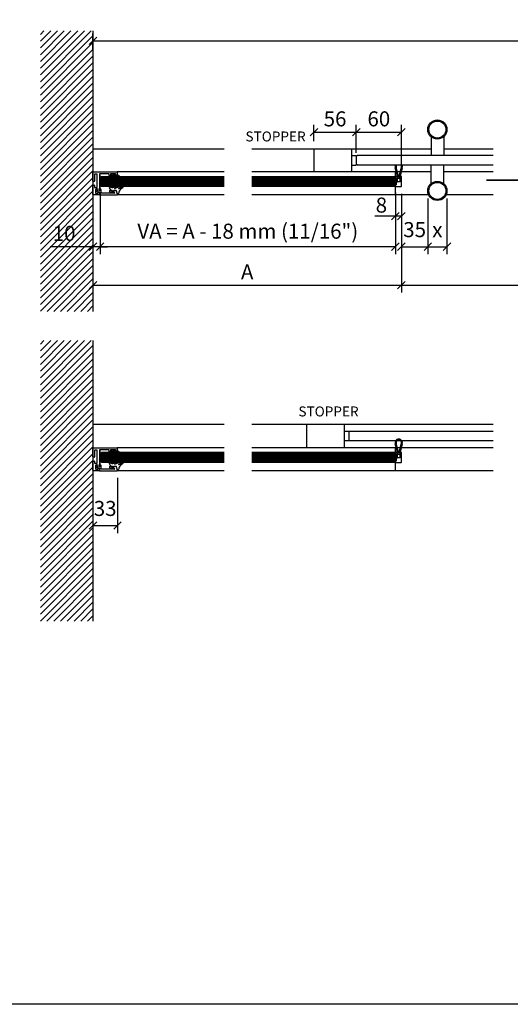
# Model space of a CAD drawing. Units: inches. Extents: x -47522 to 22536, y -11529 to 5896.
# Drawn here: x -3553 to -2901, y -2698 to -1389 of the extents above; entities that cross this region are included whole.
import ezdxf
from ezdxf.lldxf.tags import DXFTag

# ---------------------------------------------------------------- set-up
doc = ezdxf.new("R2010")
doc.units = ezdxf.units.IN
for name, color, linetype in [('0_DIMENSIONS', 10, 'Continuous'), ('0_grey hard', 251, 'Continuous'), ('c_black', 7, 'Continuous'), ('c_grey hard', 251, 'Continuous'), ('GALERIA_PERFIL_I', 7, 'Continuous'), ('JUNTA_PRESION_PA', 7, 'Continuous'), ('PERFIL_INFERIOR_', 7, 'Continuous'), ('PF_JUNTA_FIJACIO', 7, 'Continuous'), ('TAPA_2_1040', 7, 'Continuous'), ('Text', 7, 'Continuous')]:
    doc.layers.add(name, color=color, linetype=linetype)
doc.styles.get("Standard").update_dxf_attribs({"font": 'arial.ttf'})
tags = doc.linetypes.add('HIDDEN2', pattern=[4.7625, 3.175, -1.5875]).pattern_tags.tags
tags[6:7] = [DXFTag(74, 4), DXFTag(75, 0), DXFTag(340, '0'), DXFTag(46, 0.0), DXFTag(50, 0.0), DXFTag(44, 0.0), DXFTag(45, 0.0)]
tags[4:5] = [DXFTag(74, 4), DXFTag(75, 0), DXFTag(340, '0'), DXFTag(46, 0.0), DXFTag(50, 0.0), DXFTag(44, 0.0), DXFTag(45, 0.0)]
doc.dimstyles.new('Europe_mm', dxfattribs={"dimtxt": 35, "dimasz": 10, "dimexe": 10, "dimexo": 10, "dimgap": 5, "dimtad": 1, "dimdec": 0, "dimtxsty": 'Standard', "dimblk": 'OBLIQUE', "dimcen": 0.09375, "dimadec": 0, "dimazin": 0, "dimtfac": 10, "dimtdec": 0, "dimtmove": 0, "dimatfit": 3, "dimfxl": 1, "dimfrac": 2, "dimarcsym": 0})
pattern_1 = [(180, (-16642.3552, -1679.4522), (-2e-16, -1.61331145), [])]

# ---------------------------------------------------------------- blocks, each defined once
blk = doc.blocks.new('_Oblique')
at = {"color": 0, "lineweight": -2}
blk.add_line((-0.5, -0.5), (0.5, 0.5), dxfattribs=at)
blk = doc.blocks.new('*D107')
at = {"layer": '0_DIMENSIONS', "color": 0, "lineweight": -2, "transparency": 16777216}
for p, q in [((-3045.5, -1620), (-3045.5, -1751.6)), ((-2692.7, -1620), (-2692.7, -1751.6)), ((-3045.5, -1741.6), (-2692.7, -1741.6))]:
    blk.add_line(p, q, dxfattribs=at)
at = {"layer": 'Defpoints', "color": 0, "transparency": 16777216}
for p in [(-3045.5, -1610), (-2692.7, -1610), (-2692.7, -1741.6)]:
    blk.add_point(p, dxfattribs=at)
at = {"layer": '0_DIMENSIONS', "color": 0, "lineweight": -2, "transparency": 16777216, "xscale": 10, "yscale": 10, "zscale": 10, "rotation": 180}
blk.add_blockref('_Oblique', (-3045.5, -1741.6), dxfattribs=at)
at = {"layer": '0_DIMENSIONS', "color": 0, "lineweight": -2, "transparency": 16777216, "xscale": 10, "yscale": 10, "zscale": 10}
blk.add_blockref('_Oblique', (-2692.7, -1741.6), dxfattribs=at)
at = {"layer": '0_DIMENSIONS', "color": 0, "transparency": 16777216, "insert": (-2869.1, -1726.6), "char_height": 20, "attachment_point": 5}
blk.add_mtext('L', dxfattribs=at)
blk = doc.blocks.new('*D108')
at = {"layer": '0_DIMENSIONS', "color": 0, "lineweight": -2, "transparency": 16777216}
for p, q in [((-3455.6, -1428), (-3455.6, -1406.8)), ((-2221.5, -1424.8), (-2221.5, -1406.8)), ((-3455.6, -1416.8), (-2221.5, -1416.8))]:
    blk.add_line(p, q, dxfattribs=at)
at = {"layer": 'Defpoints', "color": 0, "transparency": 16777216}
for p in [(-2221.5, -1416.8), (-3455.6, -1438), (-2221.5, -1434.8)]:
    blk.add_point(p, dxfattribs=at)
at = {"layer": '0_DIMENSIONS', "color": 0, "lineweight": -2, "transparency": 16777216, "xscale": 10, "yscale": 10, "zscale": 10, "rotation": 180}
blk.add_blockref('_Oblique', (-3455.6, -1416.8), dxfattribs=at)
at = {"layer": '0_DIMENSIONS', "color": 0, "lineweight": -2, "transparency": 16777216, "xscale": 10, "yscale": 10, "zscale": 10}
blk.add_blockref('_Oblique', (-2221.5, -1416.8), dxfattribs=at)
at = {"layer": '0_DIMENSIONS', "color": 0, "transparency": 16777216, "insert": (-2838.5, -1401.8), "char_height": 20, "attachment_point": 5}
blk.add_mtext('P', dxfattribs=at)
blk = doc.blocks.new('LADDER PULL')
for centre, radius in [((110.8, 40.8), 12.7), ((110.8, 40.8), 11.3), ((110.8, -40.8), 12.7), ((110.8, -40.8), 11.3)]:
    blk.add_circle(centre, radius)
at = {"layer": '0_grey hard'}
for p, q in [((102.4, 31.3), (102.4, 6.4)), ((119.2, 31.3), (119.2, 6.4)), ((102.4, -31.3), (102.4, -6.3)), ((119.2, -31.3), (119.2, -6.3))]:
    blk.add_line(p, q, dxfattribs=at)
blk = doc.blocks.new('*D111')
at = {"layer": '0_DIMENSIONS', "color": 0, "lineweight": -2, "transparency": 16777216}
for p, q in [((-3446, -1618.5), (-3446, -1700.6)), ((-3053.5, -1618.5), (-3053.5, -1700.6)), ((-3053.5, -1690.6), (-3446, -1690.6))]:
    blk.add_line(p, q, dxfattribs=at)
at = {"layer": 'Defpoints', "color": 0, "transparency": 16777216}
for p in [(-3446, -1608.5), (-3053.5, -1608.5), (-3446, -1690.6)]:
    blk.add_point(p, dxfattribs=at)
at = {"layer": '0_DIMENSIONS', "color": 0, "lineweight": -2, "transparency": 16777216, "xscale": 10, "yscale": 10, "zscale": 10, "rotation": 180}
blk.add_blockref('_Oblique', (-3446, -1690.6), dxfattribs=at)
at = {"layer": '0_DIMENSIONS', "color": 0, "lineweight": -2, "transparency": 16777216, "xscale": 10, "yscale": 10, "zscale": 10}
blk.add_blockref('_Oblique', (-3053.5, -1690.6), dxfattribs=at)
at = {"layer": '0_DIMENSIONS', "color": 0, "transparency": 16777216, "insert": (-3249.7, -1672.5), "char_height": 20, "attachment_point": 5}
blk.add_mtext('VA = A - 18 mm (11/16")', dxfattribs=at)
blk = doc.blocks.new('*D114')
at = {"layer": '0_DIMENSIONS', "color": 0, "lineweight": -2, "transparency": 16777216}
for p, q in [((-3045.5, -1631.4), (-3045.5, -1751.6)), ((-3455.6, -1741.6), (-3045.5, -1741.6)), ((-3455.6, -1743.6), (-3455.6, -1751.6))]:
    blk.add_line(p, q, dxfattribs=at)
at = {"layer": 'Defpoints', "color": 0, "transparency": 16777216}
for p in [(-3045.5, -1621.4), (-3455.6, -1733.6), (-3045.5, -1741.6)]:
    blk.add_point(p, dxfattribs=at)
at = {"layer": '0_DIMENSIONS', "color": 0, "lineweight": -2, "transparency": 16777216, "xscale": 10, "yscale": 10, "zscale": 10, "rotation": 180}
blk.add_blockref('_Oblique', (-3455.6, -1741.6), dxfattribs=at)
at = {"layer": '0_DIMENSIONS', "color": 0, "lineweight": -2, "transparency": 16777216, "xscale": 10, "yscale": 10, "zscale": 10}
blk.add_blockref('_Oblique', (-3045.5, -1741.6), dxfattribs=at)
at = {"layer": '0_DIMENSIONS', "color": 0, "transparency": 16777216, "insert": (-3250.5, -1726.6), "char_height": 20, "attachment_point": 5}
blk.add_mtext('A', dxfattribs=at)
blk = doc.blocks.new('*D116')
at = {"layer": '0_DIMENSIONS', "color": 0, "lineweight": -2, "transparency": 16777216}
for p, q in [((-3446, -1618.5), (-3446, -1700.6)), ((-3455.6, -1690.6), (-3512.3, -1690.6)), ((-3455.6, -1690.6), (-3455.6, -1700.6)), ((-3446, -1690.6), (-3455.6, -1690.6)), ((-3446, -1690.6), (-3436, -1690.6))]:
    blk.add_line(p, q, dxfattribs=at)
at = {"layer": 'Defpoints', "color": 0, "transparency": 16777216}
for p in [(-3446, -1608.5), (-3455.6, -1680.6), (-3455.6, -1690.6)]:
    blk.add_point(p, dxfattribs=at)
at = {"layer": '0_DIMENSIONS', "color": 0, "lineweight": -2, "transparency": 16777216, "xscale": 10, "yscale": 10, "zscale": 10}
blk.add_blockref('_Oblique', (-3455.6, -1690.6), dxfattribs=at)
at = {"layer": '0_DIMENSIONS', "color": 0, "lineweight": -2, "transparency": 16777216, "xscale": 10, "yscale": 10, "zscale": 10, "rotation": 180}
blk.add_blockref('_Oblique', (-3446, -1690.6), dxfattribs=at)
at = {"layer": '0_DIMENSIONS', "color": 0, "transparency": 16777216, "insert": (-3493.9, -1675.4), "char_height": 20, "attachment_point": 5}
blk.add_mtext('10', dxfattribs=at)
blk = doc.blocks.new('*D117')
at = {"layer": '0_DIMENSIONS', "color": 0, "lineweight": -2, "transparency": 16777216}
for p, q in [((-3053.5, -1618.5), (-3053.5, -1660)), ((-3045.5, -1631.4), (-3045.5, -1660)), ((-3053.5, -1650), (-3080.7, -1650)), ((-3045.5, -1650), (-3053.5, -1650))]:
    blk.add_line(p, q, dxfattribs=at)
at = {"layer": 'Defpoints', "color": 0, "transparency": 16777216}
for p in [(-3053.5, -1608.5), (-3045.5, -1621.4), (-3045.5, -1650)]:
    blk.add_point(p, dxfattribs=at)
at = {"layer": '0_DIMENSIONS', "color": 0, "lineweight": -2, "transparency": 16777216, "xscale": 10, "yscale": 10, "zscale": 10, "rotation": 180}
blk.add_blockref('_Oblique', (-3053.5, -1650), dxfattribs=at)
at = {"layer": '0_DIMENSIONS', "color": 0, "lineweight": -2, "transparency": 16777216, "xscale": 10, "yscale": 10, "zscale": 10}
blk.add_blockref('_Oblique', (-3045.5, -1650), dxfattribs=at)
at = {"layer": '0_DIMENSIONS', "color": 0, "transparency": 16777216, "insert": (-3072.1, -1637.8), "char_height": 20, "attachment_point": 5}
blk.add_mtext('8', dxfattribs=at)
blk = doc.blocks.new('ISOLATING SEAL')
at = {"linetype": 'Continuous'}
for p, q in [((4.4, 13.5), (1.4, 24.6)), ((2, 24.8), (5.2, 12.9)), ((2, 24.8), (5, 13.7)), ((5.9, 12.9), (2.7, 25)), ((5, 13.7), (4.4, 13.5)), ((9.5, 25), (6.3, 12.9)), ((7, 12.9), (10.2, 24.8)), ((7.2, 13.7), (10.2, 24.8)), ((7.8, 13.5), (7.2, 13.7)), ((10.8, 24.6), (7.8, 13.5)), ((0.7, 12.4), (2.6, 10.8)), ((2.6, 1.9), (0.7, 0.3)), ((4.4, 12.9), (0.9, 12.9)), ((2.6, 10.3), (1.6, 10.3)), ((2.6, 2.4), (1.6, 2.4)), ((2.6, 10.8), (2.6, 1.9)), ((2.6, 10.4), (2.6, 2.4)), ((4.1, 10.8), (4.1, 11.8)), ((4.1, 5.8), (4.1, 6.8)), ((4.2, 11.9), (4.5, 11.9)), ((4.2, 11.6), (4.2, 10.9)), ((4.5, 10.7), (4.2, 10.7)), ((4.2, 6.9), (4.5, 6.9)), ((8, 5.7), (4.2, 5.7)), ((4.6, 11.7), (4.3, 11.7)), ((4.4, 10.7), (7.8, 10.7)), ((4.6, 12), (4.6, 12.7)), ((4.6, 7), (4.6, 10.6)), ((4.7, 12.7), (4.7, 11.8)), ((5.1, 12.8), (4.8, 12.8)), ((6.2, 12.8), (6, 12.8)), ((7.4, 12.8), (7.1, 12.8)), ((7.5, 11.8), (7.5, 12.7)), ((7.6, 12.7), (7.6, 12)), ((7.9, 11.7), (7.6, 11.7)), ((7.6, 10.6), (7.6, 7)), ((7.7, 11.9), (8, 11.9)), ((8, 10.7), (7.7, 10.7)), ((7.7, 6.9), (8, 6.9)), ((9.4, 12.9), (7.8, 12.9)), ((8, 10.9), (8, 11.6)), ((8.1, 11.8), (8.1, 10.8)), ((8.1, 6.8), (8.1, 5.8)), ((9.6, 0.1), (9.6, 12.7)), ((0.9, -0.2), (9.3, -0.2))]:
    blk.add_line(p, q, dxfattribs=at)
for centre, radius, start, end in [((6.1, 25.9), 4.83, 149.8052, 195), ((6.1, 25.9), 4.23, 144.9539, 195), ((6.1, 25.9), 4.23, 144.9539, 195), ((6.1, 25.9), 3.53, 136.5265, 195), ((6.1, 25.9), 3.53, 345, 43.4735), ((6.1, 25.9), 4.23, 345, 35.0461), ((6.1, 25.9), 4.23, 345, 35.0461), ((6.1, 25.9), 4.83, 345, 30.1948), ((0.9, 12.6), 0.3, 90, 230), ((0.9, 0.1), 0.3, 130, 270), ((4.2, 11.8), 0.1, 90, 180), ((4.2, 10.8), 0.1, 180, 270), ((4.2, 6.8), 0.1, 90, 180), ((4.2, 5.8), 0.1, 180, 270), ((4.3, 11.6), 0.1, 90, 180), ((4.4, 10.9), 0.2, 180, 270), ((4.4, 12.7), 0.2, 0, 90), ((4.5, 12), 0.1, 270, 0), ((4.5, 10.6), 0.1, 0, 90), ((4.5, 7), 0.1, 270, 0), ((4.6, 11.8), 0.1, 270, 0), ((4.8, 12.7), 0.1, 90, 180), ((5.1, 12.9), 0.1, 270, 15), ((6, 12.9), 0.1, 195, 270), ((6.2, 12.9), 0.1, 270, 345), ((7.1, 12.9), 0.1, 165, 270), ((7.4, 12.7), 0.1, 0, 90), ((7.6, 11.8), 0.1, 180, 270), ((7.8, 12.7), 0.2, 90, 180), ((7.7, 12), 0.1, 180, 270), ((7.7, 10.6), 0.1, 90, 180), ((7.7, 7), 0.1, 180, 270), ((7.8, 10.9), 0.2, 270, 0), ((7.9, 11.6), 0.1, 0, 90), ((8, 11.8), 0.1, 0, 90), ((8, 10.8), 0.1, 270, 0), ((8, 6.8), 0.1, 0, 90), ((8, 5.8), 0.1, 270, 0), ((9.3, 0.1), 0.3, 270, 0), ((9.4, 12.7), 0.2, 0, 90)]:
    blk.add_arc(centre, radius, start, end, dxfattribs=at)
blk = doc.blocks.new('junta acanalada')
at = {"layer": 'PERFIL_INFERIOR_', "color": 7, "linetype": 'Continuous'}
blk.add_line((23327.3, -19030.7), (23327.3, -19033.9), dxfattribs=at)
at = {"layer": 'PF_JUNTA_FIJACIO', "color": 7, "linetype": 'Continuous'}
for p, q in [((23327.8, -19026.2), (23327.5, -19028)), ((23324.7, -19029), (23326.6, -19028.8)), ((23324.7, -19029.8), (23327.1, -19030.2)), ((23325.1, -19033.3), (23325.3, -19035)), ((23325.3, -19035), (23325.1, -19038)), ((23326.3, -19034.6), (23326.1, -19033.2)), ((23326.1, -19038.1), (23326.3, -19035.6)), ((23327.3, -19034.6), (23326.3, -19034.6)), ((23326.3, -19035.6), (23327.3, -19035.6)), ((23327.3, -19030.4), (23327.3, -19034.6)), ((23327.3, -19035.6), (23327.3, -19037.6)), ((23328.3, -19029.2), (23328.4, -19026.2)), ((23328.3, -19037.6), (23328.3, -19029.4))]:
    blk.add_line(p, q, dxfattribs=at)
for centre, radius, start, end in [((23328.1, -19026.2), 0.275, 358.5376, 171.2998), ((23324.8, -19029.4), 0.4, 108.2761, 275), ((23325.6, -19033.3), 0.5, 6.3402, 186.3402), ((23325.6, -19038.1), 0.5, 176.1859, 356.1859), ((23326.5, -19027.8), 1, 276.9585, 349.1873), ((23327.1, -19030.4), 0.2, 0, 95), ((23327.8, -19037.6), 0.5, 180, 0), ((23329.3, -19029.4), 1, 172.6101, 180)]:
    blk.add_arc(centre, radius, start, end, dxfattribs=at)
blk = doc.blocks.new('junta')
at = {"layer": 'GALERIA_PERFIL_I', "color": 7, "linetype": 'Continuous'}
blk.add_line((23350.2, -19029.6), (23347.2, -19030.4), dxfattribs=at)
blk.add_arc((23347.3, -19035.9), 0.3, 150, 180, dxfattribs=at)
at = {"layer": 'JUNTA_PRESION_PA', "color": 7, "linetype": 'Continuous'}
for p, q in [((23343.8, -19032.7), (23341.1, -19025.9)), ((23343.5, -19025.8), (23341.2, -19022.8)), ((23342.8, -19025.3), (23343.7, -19027.5)), ((23342.6, -19035.4), (23341.1, -19030.6)), ((23341.9, -19039.2), (23342.6, -19036.4)), ((23342.7, -19030.1), (23343.6, -19033)), ((23343.7, -19033), (23343.8, -19033)), ((23343.9, -19027.5), (23343.9, -19026.9)), ((23346.9, -19030.8), (23346.9, -19034.3)), ((23346.9, -19034.3), (23347.4, -19034.8))]:
    blk.add_line(p, q, dxfattribs=at)
for centre, radius, start, end in [((23341.9, -19022.3), 0.87, 28.4772, 217.158), ((23342, -19025.6), 0.915, 20.6216, 201.7034), ((23342.1, -19026.9), 1.74, 0, 37.158), ((23341.9, -19030.4), 0.823, 17.3729, 197.3729), ((23342.6, -19039.4), 0.783, 165, 288.4405), ((23341, -19035.9), 1.72, 345, 17.3729), ((23343.7, -19033), 0.0925, 197.3729, 337.0931), ((23343.8, -19027.5), 0.1, 201.3298, 0), ((23343.4, -19032.8), 0.367, 337.0931, 21.3268), ((23347.3, -19030.8), 0.4, 105, 180), ((23350.1, -19028.6), 1.04, 275.0287, 85.456)]:
    blk.add_arc(centre, radius, start, end, dxfattribs=at)
at = {"layer": 'PF_JUNTA_FIJACIO', "color": 7, "linetype": 'Continuous'}
blk.add_line((23342.7, -19021.8), (23345.2, -19025), dxfattribs=at)
for centre, radius, start, end in [((23350.6, -19020.5), 7, 218.9931, 266.3891), ((23339.2, -19032.5), 8.52, 295.6277, 344.1625)]:
    blk.add_arc(centre, radius, start, end, dxfattribs=at)
blk = doc.blocks.new('*D119')
at = {"layer": '0_DIMENSIONS', "color": 0, "lineweight": -2, "transparency": 16777216}
for p, q in [((-3105.5, -1565.5), (-3105.5, -1528.3)), ((-3045.5, -1580.9), (-3045.5, -1528.3)), ((-3105.5, -1538.3), (-3045.5, -1538.3))]:
    blk.add_line(p, q, dxfattribs=at)
at = {"layer": 'Defpoints', "color": 0, "transparency": 16777216}
for p in [(-3045.5, -1538.3), (-3105.5, -1575.5), (-3045.5, -1590.9)]:
    blk.add_point(p, dxfattribs=at)
at = {"layer": '0_DIMENSIONS', "color": 0, "lineweight": -2, "transparency": 16777216, "xscale": 10, "yscale": 10, "zscale": 10, "rotation": 180}
blk.add_blockref('_Oblique', (-3105.5, -1538.3), dxfattribs=at)
at = {"layer": '0_DIMENSIONS', "color": 0, "lineweight": -2, "transparency": 16777216, "xscale": 10, "yscale": 10, "zscale": 10}
blk.add_blockref('_Oblique', (-3045.5, -1538.3), dxfattribs=at)
at = {"layer": '0_DIMENSIONS', "color": 0, "transparency": 16777216, "insert": (-3075.5, -1523.1), "char_height": 20, "attachment_point": 5}
blk.add_mtext('60', dxfattribs=at)
blk = doc.blocks.new('ISOLATING SEAL_completo')
at = {"linetype": 'Continuous'}
for p, q in [((4.4, 13.5), (1.4, 24.6)), ((2, 24.8), (5.2, 12.9)), ((2, 24.8), (5, 13.7)), ((5.9, 12.9), (2.7, 25)), ((5, 13.7), (4.4, 13.5)), ((9.5, 25), (6.3, 12.9)), ((7, 12.9), (10.2, 24.8)), ((7.2, 13.7), (10.2, 24.8)), ((7.8, 13.5), (7.2, 13.7)), ((10.8, 24.6), (7.8, 13.5)), ((0.7, 12.4), (2.6, 10.8)), ((2.6, 1.9), (0.7, 0.3)), ((4.4, 12.9), (0.9, 12.9)), ((2.6, 10.3), (1.6, 10.3)), ((2.6, 2.4), (1.6, 2.4)), ((2.6, 10.8), (2.6, 1.9)), ((2.6, 10.4), (2.6, 2.4)), ((4.1, 10.8), (4.1, 11.8)), ((4.1, 5.8), (4.1, 6.8)), ((4.2, 11.9), (4.5, 11.9)), ((4.2, 11.6), (4.2, 10.9)), ((4.5, 10.7), (4.2, 10.7)), ((4.2, 6.9), (4.5, 6.9)), ((8, 5.7), (4.2, 5.7)), ((4.6, 11.7), (4.3, 11.7)), ((4.4, 10.7), (7.8, 10.7)), ((4.6, 12), (4.6, 12.7)), ((4.6, 7), (4.6, 10.6)), ((4.7, 12.7), (4.7, 11.8)), ((5.1, 12.8), (4.8, 12.8)), ((6.2, 12.8), (6, 12.8)), ((7.4, 12.8), (7.1, 12.8)), ((7.5, 11.8), (7.5, 12.7)), ((7.6, 12.7), (7.6, 12)), ((7.9, 11.7), (7.6, 11.7)), ((7.6, 10.6), (7.6, 7)), ((7.7, 11.9), (8, 11.9)), ((8, 10.7), (7.7, 10.7)), ((7.7, 6.9), (8, 6.9)), ((9.4, 12.9), (7.8, 12.9)), ((8, 10.9), (8, 11.6)), ((8.1, 11.8), (8.1, 10.8)), ((8.1, 6.8), (8.1, 5.8)), ((9.6, 0.1), (9.6, 12.7)), ((0.9, -0.2), (9.3, -0.2))]:
    blk.add_line(p, q, dxfattribs=at)
for centre, radius, start, end in [((6.1, 25.9), 4.83, 149.8052, 195), ((6.1, 25.9), 4.83, 30.1948, 149.8052), ((6.1, 25.9), 4.23, 144.9539, 195), ((6.1, 25.9), 4.23, 144.9539, 195), ((6.1, 25.9), 4.23, 35.0461, 144.9539), ((6.1, 25.9), 3.53, 136.5265, 195), ((6.1, 25.9), 3.53, 43.4735, 136.5265), ((6.1, 25.9), 3.53, 345, 43.4735), ((6.1, 25.9), 4.23, 345, 35.0461), ((6.1, 25.9), 4.23, 345, 35.0461), ((6.1, 25.9), 4.83, 345, 30.1948), ((0.9, 12.6), 0.3, 90, 230), ((0.9, 0.1), 0.3, 130, 270), ((4.2, 11.8), 0.1, 90, 180), ((4.2, 10.8), 0.1, 180, 270), ((4.2, 6.8), 0.1, 90, 180), ((4.2, 5.8), 0.1, 180, 270), ((4.3, 11.6), 0.1, 90, 180), ((4.4, 10.9), 0.2, 180, 270), ((4.4, 12.7), 0.2, 0, 90), ((4.5, 12), 0.1, 270, 0), ((4.5, 10.6), 0.1, 0, 90), ((4.5, 7), 0.1, 270, 0), ((4.6, 11.8), 0.1, 270, 0), ((4.8, 12.7), 0.1, 90, 180), ((5.1, 12.9), 0.1, 270, 15), ((6, 12.9), 0.1, 195, 270), ((6.2, 12.9), 0.1, 270, 345), ((7.1, 12.9), 0.1, 165, 270), ((7.4, 12.7), 0.1, 0, 90), ((7.6, 11.8), 0.1, 180, 270), ((7.8, 12.7), 0.2, 90, 180), ((7.7, 12), 0.1, 180, 270), ((7.7, 10.6), 0.1, 90, 180), ((7.7, 7), 0.1, 180, 270), ((7.8, 10.9), 0.2, 270, 0), ((7.9, 11.6), 0.1, 0, 90), ((8, 11.8), 0.1, 0, 90), ((8, 10.8), 0.1, 270, 0), ((8, 6.8), 0.1, 0, 90), ((8, 5.8), 0.1, 270, 0), ((9.3, 0.1), 0.3, 270, 0), ((9.4, 12.7), 0.2, 0, 90)]:
    blk.add_arc(centre, radius, start, end, dxfattribs=at)
blk = doc.blocks.new('*D189')
at = {"layer": '0_DIMENSIONS', "color": 0, "lineweight": -2, "transparency": 16777216}
for p, q in [((-3423, -1998.1), (-3423, -2071.4)), ((-3455.6, -2061.4), (-3423, -2061.4)), ((-3455.6, -2063.3), (-3455.6, -2071.4))]:
    blk.add_line(p, q, dxfattribs=at)
at = {"layer": 'Defpoints', "color": 0, "transparency": 16777216}
for p in [(-3423, -1988.1), (-3455.6, -2053.3), (-3423, -2061.4)]:
    blk.add_point(p, dxfattribs=at)
at = {"layer": '0_DIMENSIONS', "color": 0, "lineweight": -2, "transparency": 16777216, "xscale": 10, "yscale": 10, "zscale": 10, "rotation": 180}
blk.add_blockref('_Oblique', (-3455.6, -2061.4), dxfattribs=at)
at = {"layer": '0_DIMENSIONS', "color": 0, "lineweight": -2, "transparency": 16777216, "xscale": 10, "yscale": 10, "zscale": 10}
blk.add_blockref('_Oblique', (-3423, -2061.4), dxfattribs=at)
at = {"layer": '0_DIMENSIONS', "color": 0, "transparency": 16777216, "insert": (-3439.3, -2041.2), "char_height": 20, "attachment_point": 5}
blk.add_mtext('33', dxfattribs=at)
blk = doc.blocks.new('*D277')
at = {"layer": '0_DIMENSIONS', "color": 0, "lineweight": -2, "transparency": 16777216}
for p, q in [((-3161.8, -1550.2), (-3161.8, -1528.3)), ((-3105.5, -1565.6), (-3105.5, -1528.3)), ((-3161.8, -1538.3), (-3105.5, -1538.3))]:
    blk.add_line(p, q, dxfattribs=at)
at = {"layer": 'Defpoints', "color": 0, "transparency": 16777216}
for p in [(-3105.5, -1538.3), (-3161.8, -1560.2), (-3105.5, -1575.6)]:
    blk.add_point(p, dxfattribs=at)
at = {"layer": '0_DIMENSIONS', "color": 0, "lineweight": -2, "transparency": 16777216, "xscale": 10, "yscale": 10, "zscale": 10, "rotation": 180}
blk.add_blockref('_Oblique', (-3161.8, -1538.3), dxfattribs=at)
at = {"layer": '0_DIMENSIONS', "color": 0, "lineweight": -2, "transparency": 16777216, "xscale": 10, "yscale": 10, "zscale": 10}
blk.add_blockref('_Oblique', (-3105.5, -1538.3), dxfattribs=at)
at = {"layer": '0_DIMENSIONS', "color": 0, "transparency": 16777216, "insert": (-3133.7, -1523.1), "char_height": 20, "attachment_point": 5}
blk.add_mtext('56', dxfattribs=at)
blk = doc.blocks.new('*D295')
at = {"layer": '0_DIMENSIONS', "color": 0, "lineweight": -2, "transparency": 16777216}
for p, q in [((-3045.5, -1620), (-3045.5, -1700.6)), ((-3010.4, -1626.3), (-3010.4, -1700.6)), ((-3045.5, -1690.6), (-3010.4, -1690.6))]:
    blk.add_line(p, q, dxfattribs=at)
at = {"layer": 'Defpoints', "color": 0, "transparency": 16777216}
for p in [(-3045.5, -1610), (-3010.4, -1616.3), (-3010.4, -1690.6)]:
    blk.add_point(p, dxfattribs=at)
at = {"layer": '0_DIMENSIONS', "color": 0, "lineweight": -2, "transparency": 16777216, "xscale": 10, "yscale": 10, "zscale": 10, "rotation": 180}
blk.add_blockref('_Oblique', (-3045.5, -1690.6), dxfattribs=at)
at = {"layer": '0_DIMENSIONS', "color": 0, "lineweight": -2, "transparency": 16777216, "xscale": 10, "yscale": 10, "zscale": 10}
blk.add_blockref('_Oblique', (-3010.4, -1690.6), dxfattribs=at)
at = {"layer": '0_DIMENSIONS', "color": 0, "transparency": 16777216, "insert": (-3027.9, -1670.4), "char_height": 20, "attachment_point": 5}
blk.add_mtext('35', dxfattribs=at)
blk = doc.blocks.new('*D296')
at = {"layer": '0_DIMENSIONS', "color": 0, "lineweight": -2, "transparency": 16777216}
for p, q in [((-3010.4, -1626.3), (-3010.4, -1700.6)), ((-2985, -1626.3), (-2985, -1700.6)), ((-3010.4, -1690.6), (-2985, -1690.6))]:
    blk.add_line(p, q, dxfattribs=at)
at = {"layer": 'Defpoints', "color": 0, "transparency": 16777216}
for p in [(-3010.4, -1616.3), (-2985, -1616.3), (-2985, -1690.6)]:
    blk.add_point(p, dxfattribs=at)
at = {"layer": '0_DIMENSIONS', "color": 0, "lineweight": -2, "transparency": 16777216, "xscale": 10, "yscale": 10, "zscale": 10, "rotation": 180}
blk.add_blockref('_Oblique', (-3010.4, -1690.6), dxfattribs=at)
at = {"layer": '0_DIMENSIONS', "color": 0, "lineweight": -2, "transparency": 16777216, "xscale": 10, "yscale": 10, "zscale": 10}
blk.add_blockref('_Oblique', (-2985, -1690.6), dxfattribs=at)
at = {"layer": '0_DIMENSIONS', "color": 0, "transparency": 16777216, "insert": (-2997.7, -1670.6), "char_height": 20, "attachment_point": 5}
blk.add_mtext('x', dxfattribs=at)

msp = doc.modelspace()

# ---------------------------------------------------------------- hatches: boundary and pattern name
at = {"layer": 'c_grey hard'}
h = msp.add_hatch(dxfattribs=at)
h.set_pattern_fill('ANSI31', color=256, scale=2, style=0)
h.set_pattern_definition([(45, (-473.9046, 0), (-4.490128, 4.490128), [])])
h.paths.add_polyline_path([(-3455.6, -1403.4), (-3525.5, -1403.4), (-3525.5, -1776.5), (-3455.6, -1776.5)])
h = msp.add_hatch(dxfattribs=at)
h.set_pattern_fill('ANSI31', color=256, scale=0.50813, angle=135, style=0)
h.set_pattern_definition(pattern_1)
edge = h.paths.add_edge_path()
edge.add_line((-3281.2, -1597.4), (-3444.4, -1597.4))
edge.add_line((-3444.4, -1597.4), (-3446, -1599))
edge.add_line((-3446, -1599), (-3446, -1608.5))
edge.add_line((-3446, -1608.5), (-3444.4, -1610.1))
edge.add_line((-3444.4, -1610.1), (-3424.3, -1610.1))
edge.add_ellipse((-3424.2, -1611), major_axis=(-0.582, 0.582), ratio=1, start_angle=314.1108, end_angle=315.8893, ccw=False)
edge.add_ellipse((-3424.2, -1611), major_axis=(-0.582, 0.582), ratio=1, start_angle=152.3729, end_angle=314.1108)
edge.add_line((-3424.2, -1610.1), (-3419.6, -1610.1))
edge.add_ellipse((-3419.5, -1611), major_axis=(0.647, 0.647), ratio=1, start_angle=394.3096, end_angle=415.6905, ccw=False)
edge.add_ellipse((-3419.5, -1611), major_axis=(0.647, 0.647), ratio=1, start_angle=245.6216, end_angle=394.3096)
edge.add_line((-3419.3, -1610.1), (-3416.3, -1610.1))
edge.add_ellipse((-3416.1, -1611), major_axis=(-0.615, 0.615), ratio=1, start_angle=301.5285, end_angle=328.4716, ccw=False)
edge.add_ellipse((-3416.1, -1611), major_axis=(-0.615, 0.615), ratio=1, start_angle=163.4772, end_angle=301.5285)
edge.add_line((-3415.9, -1610.1), (-3281.2, -1610.1))
edge.add_line((-3281.2, -1610.1), (-3281.2, -1597.4))
h.paths.add_polyline_path([(-3053.5, -1599), (-3055.1, -1597.4), (-3244.2, -1597.4), (-3244.2, -1610.1), (-3055.1, -1610.1), (-3053.5, -1608.5)])
h = msp.add_hatch(dxfattribs=at)
h.set_pattern_fill('ANSI31', color=256, scale=2, style=0)
h.set_pattern_definition([(45, (-473.9046, -411.958), (-4.490128, 4.490128), [])])
h.paths.add_polyline_path([(-3455.6, -1815.4), (-3525.5, -1815.4), (-3525.5, -2188.5), (-3455.6, -2188.5)])
h = msp.add_hatch(dxfattribs=at)
h.set_pattern_fill('ANSI31', color=256, scale=0.50813, angle=135, style=0)
h.set_pattern_definition(pattern_1)
edge = h.paths.add_edge_path()
edge.add_line((-3281.2, -1964.4), (-3444.4, -1964.4))
edge.add_line((-3444.4, -1964.4), (-3446, -1966))
edge.add_line((-3446, -1966), (-3446, -1975.5))
edge.add_line((-3446, -1975.5), (-3444.4, -1977.1))
edge.add_line((-3444.4, -1977.1), (-3424.3, -1977.1))
edge.add_ellipse((-3424.2, -1977.9), major_axis=(-0.582, 0.582), ratio=1, start_angle=314.1108, end_angle=315.8893, ccw=False)
edge.add_ellipse((-3424.2, -1977.9), major_axis=(-0.582, 0.582), ratio=1, start_angle=152.3729, end_angle=314.1108)
edge.add_line((-3424.2, -1977.1), (-3419.6, -1977.1))
edge.add_ellipse((-3419.5, -1978), major_axis=(0.647, 0.647), ratio=1, start_angle=394.3096, end_angle=415.6905, ccw=False)
edge.add_ellipse((-3419.5, -1978), major_axis=(0.647, 0.647), ratio=1, start_angle=245.6216, end_angle=394.3096)
edge.add_line((-3419.3, -1977.1), (-3416.3, -1977.1))
edge.add_ellipse((-3416.1, -1977.9), major_axis=(-0.615, 0.615), ratio=1, start_angle=301.5285, end_angle=328.4716, ccw=False)
edge.add_ellipse((-3416.1, -1977.9), major_axis=(-0.615, 0.615), ratio=1, start_angle=163.4772, end_angle=301.5285)
edge.add_line((-3415.9, -1977.1), (-3281.2, -1977.1))
edge.add_line((-3281.2, -1977.1), (-3281.2, -1964.4))
h.paths.add_polyline_path([(-3053.5, -1966), (-3055.1, -1964.4), (-3244.2, -1964.4), (-3244.2, -1977.1), (-3055.1, -1977.1), (-3053.5, -1975.5)])

# ---------------------------------------------------------------- linework, layer by layer
at = {"linetype": 'Continuous'}
for p, q in [((-3455.6, -1403.4), (-3455.6, -1776.5)), ((-3455.6, -1815.4), (-3455.6, -2188.5))]:
    msp.add_line(p, q, dxfattribs=at)
at = {"color": 3}
msp.add_line((4213.6, -2698.1), (-4887.1, -2698.1), dxfattribs=at)
at = {"layer": '0_grey hard', "linetype": 'HIDDEN2', "ltscale": 2}
for p, q in [((-3161.8, -1560.2), (-3161.8, -1590.7)), ((-3171.7, -1927.2), (-3171.7, -1957.7))]:
    msp.add_line(p, q, dxfattribs=at)
at = {"layer": 'c_black', "color": 4, "linetype": 'Continuous'}
for points in [[(-2923.3, -1569.1), (-3103.9, -1569.1), (-3105.5, -1570.7), (-3105.5, -1580.2), (-3103.9, -1581.8), (-2923.3, -1581.8)], [(-3281.2, -1597.4), (-3444.4, -1597.4), (-3446, -1599), (-3446, -1608.5), (-3444.4, -1610.1), (-3281.2, -1610.1)], [(-3244.2, -1610.1), (-3055.1, -1610.1), (-3053.5, -1608.5), (-3053.5, -1599), (-3055.1, -1597.4), (-3244.2, -1597.4)], [(-3281.2, -1964.4), (-3444.4, -1964.4), (-3446, -1966), (-3446, -1975.5), (-3444.4, -1977.1), (-3281.2, -1977.1)], [(-3244.2, -1977.1), (-3055.1, -1977.1), (-3053.5, -1975.5), (-3053.5, -1966), (-3055.1, -1964.4), (-3244.2, -1964.4)]]:
    msp.add_lwpolyline(points, dxfattribs=at)
at = {"layer": 'c_black'}
msp.add_lwpolyline([(-2796.7, -1592.8), (-2786.8, -1602.1), (-2932.4, -1602.1), (-2786.8, -1602.1), (-2796.7, -1611.5)], dxfattribs=at)
at = {"layer": 'c_grey hard', "ltscale": 0.05}
for p, q in [((-3455.6, -1560.2), (-3281.2, -1560.2)), ((-3244.2, -1560.2), (-3006.1, -1560.2)), ((-3111.8, -1560.2), (-3111.8, -1590.7)), ((-3111.8, -1560.2), (-3111.8, -1590.9)), ((-3111.8, -1569.2), (-3105.5, -1569.2)), ((-3105.5, -1569.2), (-3105.5, -1581.9)), ((-2989.3, -1560.2), (-2923.3, -1560.2)), ((-3111.8, -1581.9), (-3105.5, -1581.9)), ((-3281.2, -1590.9), (-3423.3, -1590.9)), ((-3006.1, -1590.9), (-3244.2, -1590.9)), ((-3053.5, -1621.4), (-3053.5, -1590.9)), ((-2923.3, -1590.9), (-2989.3, -1590.9)), ((-3281.2, -1621.4), (-3423.3, -1621.4)), ((-3045.5, -1621.4), (-3244.2, -1621.4)), ((-3009.3, -1621.4), (-3045.5, -1621.4)), ((-2923.3, -1621.4), (-2986.1, -1621.4)), ((-3281.2, -1927.2), (-3455.6, -1927.2)), ((-2923.3, -1927.2), (-3244.2, -1927.2)), ((-3121.7, -1927.2), (-3121.7, -1957.8)), ((-3121.7, -1927.2), (-3121.7, -1957.9)), ((-2923.3, -1936.1), (-3121.7, -1936.1)), ((-3115.3, -1936.1), (-3115.3, -1948.8)), ((-2923.3, -1948.8), (-3121.7, -1948.8)), ((-3281.2, -1957.9), (-3423.3, -1957.9)), ((-2923.3, -1957.9), (-3244.2, -1957.9)), ((-3053.5, -1988.4), (-3053.5, -1957.9)), ((-3281.2, -1988.4), (-3423.3, -1988.4)), ((-3045.5, -1988.4), (-3244.2, -1988.4)), ((-2923.3, -1988.4), (-3045.5, -1988.4))]:
    msp.add_line(p, q, dxfattribs=at)
at = {"layer": 'GALERIA_PERFIL_I', "color": 7, "linetype": 'Continuous'}
for p, q in [((-3451.7, -1614.8), (-3451.7, -1616.4)), ((-3451.6, -1616.6), (-3448.6, -1618.3)), ((-3449.9, -1615.5), (-3449.9, -1614.8)), ((-3448.4, -1616.7), (-3449.6, -1616)), ((-3448.4, -1618.3), (-3447.3, -1618)), ((-3447.1, -1616.3), (-3448.2, -1616.7)), ((-3447, -1614.5), (-3447, -1616.2)), ((-3447, -1618.2), (-3447, -1621.4)), ((-3447, -1621.4), (-3423.3, -1621.4)), ((-3445.1, -1614.2), (-3446.7, -1614.2)), ((-3444.8, -1619.2), (-3444.8, -1614.5)), ((-3427.4, -1619.5), (-3444.5, -1619.5)), ((-3433.5, -1616.3), (-3433.5, -1617.4)), ((-3429.8, -1616), (-3433.2, -1616)), ((-3433.2, -1617.7), (-3427.7, -1617.7)), ((-3428.7, -1616.6), (-3429.6, -1616.1)), ((-3427.7, -1616.1), (-3428.7, -1616.6)), ((-3424.6, -1616), (-3427.6, -1616)), ((-3427.4, -1618), (-3427.1, -1619.2)), ((-3423, -1621.1), (-3424.3, -1616.2)), ((-3451.7, -1981.7), (-3451.7, -1983.3)), ((-3451.6, -1983.5), (-3448.6, -1985.3)), ((-3449.9, -1982.5), (-3449.9, -1981.7)), ((-3448.4, -1983.6), (-3449.6, -1982.9)), ((-3448.4, -1985.3), (-3447.3, -1984.9)), ((-3447.1, -1983.3), (-3448.2, -1983.6)), ((-3447, -1981.5), (-3447, -1983.1)), ((-3447, -1985.2), (-3447, -1988.4)), ((-3447, -1988.4), (-3423.3, -1988.4)), ((-3445.1, -1981.2), (-3446.7, -1981.2)), ((-3444.8, -1986.2), (-3444.8, -1981.5)), ((-3427.4, -1986.5), (-3444.5, -1986.5)), ((-3433.5, -1983.3), (-3433.5, -1984.4)), ((-3429.8, -1983), (-3433.2, -1983)), ((-3433.2, -1984.7), (-3427.7, -1984.7)), ((-3428.7, -1983.6), (-3429.6, -1983)), ((-3427.7, -1983), (-3428.7, -1983.6)), ((-3424.6, -1983), (-3427.6, -1983)), ((-3427.4, -1984.9), (-3427.1, -1986.1)), ((-3423, -1988), (-3424.3, -1983.2))]:
    msp.add_line(p, q, dxfattribs=at)
for centre, radius, start, end in [((-3450.8, -1614.8), 0.915, 0, 180), ((-3451.5, -1616.4), 0.2, 180, 240), ((-3449.4, -1615.5), 0.503, 180, 238.2215), ((-3448.5, -1618.1), 0.2, 240, 287.7973), ((-3448.3, -1616.5), 0.196, 240.0014, 287.7973), ((-3447.2, -1618.2), 0.25, 0, 107.7973), ((-3447.2, -1616.2), 0.2, 287.7973, 0), ((-3446.7, -1614.5), 0.3, 90, 180), ((-3445.1, -1614.5), 0.3, 0, 90), ((-3444.5, -1619.2), 0.3, 180, 270), ((-3433.2, -1616.3), 0.3, 90, 180), ((-3433.2, -1617.4), 0.3, 180, 270), ((-3429.8, -1616.3), 0.3, 60, 90), ((-3427.6, -1616.3), 0.3, 90, 120), ((-3427.7, -1618), 0.3, 15, 90), ((-3427.4, -1619.2), 0.3, 270, 15), ((-3424.6, -1616.3), 0.3, 15, 90), ((-3423.3, -1621.1), 0.3, 270, 15), ((-3450.8, -1981.7), 0.915, 0, 180), ((-3451.5, -1983.3), 0.2, 180, 240), ((-3449.4, -1982.5), 0.503, 180, 238.2215), ((-3448.5, -1985.1), 0.2, 240, 287.7973), ((-3448.3, -1983.5), 0.196, 240.0014, 287.7973), ((-3447.2, -1985.2), 0.25, 0, 107.7973), ((-3447.2, -1983.1), 0.2, 287.7973, 0), ((-3446.7, -1981.5), 0.3, 90, 180), ((-3445.1, -1981.5), 0.3, 0, 90), ((-3444.5, -1986.2), 0.3, 180, 270), ((-3433.2, -1983.3), 0.3, 90, 180), ((-3433.2, -1984.4), 0.3, 180, 270), ((-3429.8, -1983.3), 0.3, 60, 90), ((-3427.6, -1983.3), 0.3, 90, 120), ((-3427.7, -1985), 0.3, 15, 90), ((-3427.4, -1986.2), 0.3, 270, 15), ((-3424.6, -1983.3), 0.3, 15, 90), ((-3423.3, -1988.1), 0.3, 270, 15)]:
    msp.add_arc(centre, radius, start, end, dxfattribs=at)
at = {"layer": 'JUNTA_PRESION_PA', "color": 7, "linetype": 'Continuous'}
for centre in [(-3433.2, -1611.7), (-3433.2, -1978.6)]:
    msp.add_arc(centre, 0.783, 75, 198.4405, dxfattribs=at)
at = {"layer": 'PERFIL_INFERIOR_', "color": 7, "linetype": 'Continuous'}
for p, q in [((-3455.6, -1603.3), (-3455.6, -1591.4)), ((-3455.1, -1590.9), (-3423.3, -1590.9)), ((-3453.5, -1594.2), (-3453.5, -1603.3)), ((-3450.3, -1593.9), (-3453.2, -1593.9)), ((-3450, -1611.4), (-3450, -1594.2)), ((-3447, -1594), (-3447, -1605.9)), ((-3446, -1594.8), (-3447, -1594.8)), ((-3434.2, -1593.7), (-3446.7, -1593.7)), ((-3446, -1612.8), (-3446, -1594.8)), ((-3433.9, -1596), (-3433.9, -1594)), ((-3429.7, -1596.3), (-3433.6, -1596.3)), ((-3432.4, -1594.1), (-3432.4, -1595)), ((-3425.6, -1593.8), (-3432.1, -1593.8)), ((-3432.1, -1595.3), (-3429.7, -1595.3)), ((-3429.5, -1595.5), (-3429.5, -1596.1)), ((-3428, -1596.1), (-3428, -1595.5)), ((-3427.8, -1595.3), (-3425.8, -1595.3)), ((-3424.6, -1596.3), (-3427.8, -1596.3)), ((-3425.5, -1595.1), (-3425.3, -1594.2)), ((-3423, -1591.3), (-3424.3, -1596.1)), ((-3455.6, -1620.9), (-3455.6, -1609.1)), ((-3453.8, -1603.6), (-3455.3, -1603.6)), ((-3455.3, -1608.8), (-3453.8, -1608.8)), ((-3453.5, -1609.1), (-3453.5, -1611.4)), ((-3447, -1605.9), (-3447.3, -1606.2)), ((-3447.3, -1606.2), (-3447, -1606.5)), ((-3447, -1606.5), (-3447, -1614.3)), ((-3447, -1621.4), (-3455.1, -1621.4)), ((-3453.2, -1611.7), (-3450.3, -1611.7)), ((-3452, -1614.5), (-3452, -1618.9)), ((-3451.2, -1613.7), (-3451.9, -1614.2)), ((-3451, -1619.9), (-3449, -1619.9)), ((-3447.4, -1614.6), (-3450.9, -1613.7)), ((-3448.5, -1619.4), (-3448.5, -1618.8)), ((-3448.3, -1618.5), (-3447.4, -1618.2)), ((-3446, -1612.8), (-3447, -1612.8)), ((-3447, -1618.5), (-3447, -1621.4)), ((-3455.6, -1970.2), (-3455.6, -1958.4)), ((-3455.1, -1957.9), (-3423.3, -1957.9)), ((-3453.5, -1961.2), (-3453.5, -1970.2)), ((-3450.3, -1960.9), (-3453.2, -1960.9)), ((-3450, -1978.3), (-3450, -1961.2)), ((-3447, -1961), (-3447, -1972.8)), ((-3446, -1961.7), (-3447, -1961.7)), ((-3434.2, -1960.7), (-3446.7, -1960.7)), ((-3446, -1979.7), (-3446, -1961.7)), ((-3433.9, -1963), (-3433.9, -1961)), ((-3429.7, -1963.3), (-3433.6, -1963.3)), ((-3432.4, -1961.1), (-3432.4, -1962)), ((-3425.6, -1960.8), (-3432.1, -1960.8)), ((-3432.1, -1962.3), (-3429.7, -1962.3)), ((-3429.5, -1962.5), (-3429.5, -1963.1)), ((-3428, -1963.1), (-3428, -1962.5)), ((-3427.8, -1962.3), (-3425.8, -1962.3)), ((-3424.6, -1963.3), (-3427.8, -1963.3)), ((-3425.5, -1962), (-3425.3, -1961.1)), ((-3423, -1958.2), (-3424.3, -1963)), ((-3455.6, -1987.9), (-3455.6, -1976)), ((-3453.8, -1970.5), (-3455.3, -1970.5)), ((-3455.3, -1975.7), (-3453.8, -1975.7)), ((-3453.5, -1976), (-3453.5, -1978.3)), ((-3447, -1972.8), (-3447.3, -1973.1)), ((-3447, -1972.8), (-3447.3, -1973.1)), ((-3447.3, -1973.1), (-3447, -1973.4)), ((-3447.3, -1973.1), (-3447, -1973.4)), ((-3447, -1973.4), (-3447, -1981.3)), ((-3447, -1988.4), (-3455.1, -1988.4)), ((-3453.2, -1978.6), (-3450.3, -1978.6)), ((-3452, -1981.4), (-3452, -1985.9)), ((-3451.2, -1980.7), (-3451.9, -1981.2)), ((-3451, -1986.9), (-3449, -1986.9)), ((-3447.4, -1981.6), (-3450.9, -1980.6)), ((-3448.5, -1986.4), (-3448.5, -1985.7)), ((-3448.3, -1985.4), (-3447.4, -1985.2)), ((-3446, -1979.7), (-3447, -1979.7)), ((-3447, -1985.5), (-3447, -1988.4))]:
    msp.add_line(p, q, dxfattribs=at)
for centre, radius, start, end in [((-3455.1, -1591.4), 0.5, 90, 180), ((-3453.2, -1594.2), 0.3, 90, 180), ((-3450.3, -1594.2), 0.3, 0, 90), ((-3446.7, -1594), 0.3, 90, 180), ((-3434.2, -1594), 0.3, 0, 90), ((-3433.6, -1596), 0.3, 180, 270), ((-3432.1, -1594.1), 0.3, 90, 180), ((-3432.1, -1595), 0.3, 180, 270), ((-3429.7, -1595.5), 0.2, 0, 90), ((-3429.7, -1596.1), 0.2, 270, 0), ((-3427.8, -1595.5), 0.2, 90, 180), ((-3427.8, -1596.1), 0.2, 180, 270), ((-3425.8, -1595), 0.3, 270, 345), ((-3425.6, -1594.1), 0.3, 345, 90), ((-3424.6, -1596), 0.3, 270, 345), ((-3423.3, -1591.2), 0.3, 345, 90), ((-3455.3, -1603.3), 0.3, 180, 270), ((-3455.3, -1609.1), 0.3, 90, 180), ((-3453.8, -1603.3), 0.3, 270, 0), ((-3453.8, -1609.1), 0.3, 0, 90), ((-3455.1, -1620.9), 0.5, 180, 270), ((-3453.2, -1611.4), 0.3, 180, 270), ((-3451.7, -1614.5), 0.3, 127.5, 180), ((-3451, -1618.9), 1, 180, 270), ((-3451, -1614), 0.3, 75, 127.5), ((-3450.3, -1611.4), 0.3, 270, 0), ((-3449, -1619.4), 0.5, 270, 0), ((-3448.2, -1618.8), 0.3, 105, 180), ((-3447.3, -1614.3), 0.3, 255, 0), ((-3447.3, -1618.5), 0.3, 0, 105), ((-3455.1, -1958.4), 0.5, 90, 180), ((-3453.2, -1961.2), 0.3, 90, 180), ((-3450.3, -1961.2), 0.3, 0, 90), ((-3446.7, -1961), 0.3, 90, 180), ((-3434.2, -1961), 0.3, 0, 90), ((-3433.6, -1963), 0.3, 180, 270), ((-3432.1, -1961.1), 0.3, 90, 180), ((-3432.1, -1962), 0.3, 180, 270), ((-3429.7, -1962.5), 0.2, 0, 90), ((-3429.7, -1963.1), 0.2, 270, 0), ((-3427.8, -1962.5), 0.2, 90, 180), ((-3427.8, -1963.1), 0.2, 180, 270), ((-3425.8, -1962), 0.3, 270, 345), ((-3425.6, -1961.1), 0.3, 345, 90), ((-3424.6, -1963), 0.3, 270, 345), ((-3423.3, -1958.2), 0.3, 345, 90), ((-3455.3, -1970.2), 0.3, 180, 270), ((-3455.3, -1976), 0.3, 90, 180), ((-3453.8, -1970.2), 0.3, 270, 0), ((-3453.8, -1976), 0.3, 0, 90), ((-3455.1, -1987.9), 0.5, 180, 270), ((-3453.2, -1978.3), 0.3, 180, 270), ((-3451.7, -1981.4), 0.3, 127.5, 180), ((-3451, -1985.9), 1, 180, 270), ((-3451, -1980.9), 0.3, 75, 127.5), ((-3450.3, -1978.3), 0.3, 270, 0), ((-3449, -1986.4), 0.5, 270, 0), ((-3448.2, -1985.7), 0.3, 105, 180), ((-3447.3, -1981.3), 0.3, 255, 0), ((-3447.3, -1985.5), 0.3, 0, 105)]:
    msp.add_arc(centre, radius, start, end, dxfattribs=at)
at = {"layer": 'PF_JUNTA_FIJACIO', "color": 7, "linetype": 'Continuous'}
for centre, radius, start, end in [((-3424.2, -1596.1), 0.2, 270, 5), ((-3423.2, -1598.3), 1, 82.6101, 90), ((-3424.2, -1963.1), 0.2, 270, 5), ((-3423.2, -1965.3), 1, 82.6101, 90)]:
    msp.add_arc(centre, radius, start, end, dxfattribs=at)
at = {"layer": 'TAPA_2_1040', "color": 7, "linetype": 'Continuous'}
for p, q in [((-3423, -1621.1), (-3423, -1621.1)), ((-3423, -1988), (-3423, -1988.1))]:
    msp.add_line(p, q, dxfattribs=at)

# ---------------------------------------------------------------- block references
at = {"linetype": 'Continuous', "xscale": 1.000001956475899, "yscale": 1.000001956519554, "zscale": 1.000001956477501}
for name, p in [('LADDER PULL', (-3108.5, -1575.5)), ('ISOLATING SEAL', (-3055.1, -1610.1)), ('ISOLATING SEAL_completo', (-3055.1, -1977.1))]:
    msp.add_blockref(name, p, dxfattribs=at)
at = {"color": 1, "linetype": 'Continuous', "xscale": 1.000001956490451, "yscale": 1.000001956548658, "zscale": 1.000001956476446, "rotation": 270}
for name, p in [('junta acanalada', (15606.2, 21730.9)), ('junta', (15606.2, 21730.9)), ('junta acanalada', (15606.2, 21363.9)), ('junta', (15606.2, 21363.9))]:
    msp.add_blockref(name, p, dxfattribs=at)

# ---------------------------------------------------------------- texts
at = {"layer": 'Text', "char_height": 132.474, "width": 371.34, "attachment_point": 3}
for insert in [(-3172.8, -1537.3), (-3102.4, -1903)]:
    msp.add_mtext('{\\H0.1x;STOPPER}', dxfattribs=dict(at, insert=insert))

# ---------------------------------------------------------------- dimensions: what is measured, and where the dimension line sits
at = {"layer": '0_DIMENSIONS'}
for base, p1, p2, text, picture, middle in [((-2221.5, -1416.8), (-3455.6, -1438), (-2221.5, -1434.8), 'P', '*D108', (-2838.5, -1401.8)), ((-2692.7, -1741.6), (-3045.5, -1610), (-2692.7, -1610), 'L', '*D107', (-2869.1, -1726.6)), ((-3045.5, -1741.6), (-3455.6, -1733.6), (-3045.5, -1621.4), 'A', '*D114', (-3250.5, -1726.6))]:
    dim = msp.add_linear_dim(base=base, p1=p1, p2=p2, text=text, dimstyle='Europe_mm', override={"dimtxt": 20}, dxfattribs=at)
    dim.commit()
    dim.dimension.update_dxf_attribs({"geometry": picture, "text_midpoint": middle})
for base, p1, p2, picture, middle in [((-3105.5, -1538.3), (-3161.8, -1560.2), (-3105.5, -1575.6), '*D277', (-3133.7, -1523.1)), ((-3455.6, -1690.6), (-3446, -1608.5), (-3455.6, -1680.6), '*D116', (-3493.9, -1675.4))]:
    dim = msp.add_linear_dim(base=base, p1=p1, p2=p2, dimstyle='Europe_mm', override={"dimtxt": 20}, dxfattribs=at)
    dim.commit()
    dim.dimension.update_dxf_attribs({"geometry": picture, "text_midpoint": middle})
for base, p1, p2, override, picture, middle in [((-3045.5, -1538.3), (-3105.5, -1575.5), (-3045.5, -1590.9), {"dimtxt": 20}, '*D119', (-3075.5, -1538.3)), ((-3045.5, -1650), (-3053.5, -1608.5), (-3045.5, -1621.4), {"dimtxt": 20, "dimgap": 2}, '*D117', (-3072.1, -1650)), ((-3010.4, -1690.6), (-3045.5, -1610), (-3010.4, -1616.3), {"dimtxt": 20, "dimgap": 10}, '*D295', (-3027.9, -1690.6)), ((-3423, -2061.4), (-3455.6, -2053.3), (-3423, -1988.1), {"dimtxt": 20, "dimgap": 10}, '*D189', (-3439.3, -2061.4))]:
    dim = msp.add_linear_dim(base=base, p1=p1, p2=p2, dimstyle='Europe_mm', override=override, dxfattribs=at)
    dim.commit()
    dim.dimension.update_dxf_attribs({"geometry": picture, "text_midpoint": middle, "dimtype": 160})
dim = msp.add_linear_dim(base=(-3446, -1690.6), p1=(-3053.5, -1608.5), p2=(-3446, -1608.5), angle=180, text='VA = A - 18 mm (11/16")', dimstyle='Europe_mm', override={"dimtxt": 20}, dxfattribs=at)
dim.commit()
dim.dimension.update_dxf_attribs({"geometry": '*D111', "text_midpoint": (-3249.7, -1672.5)})
dim = msp.add_linear_dim(base=(-2985, -1690.6), p1=(-3010.4, -1616.3), p2=(-2985, -1616.3), text='x', dimstyle='Europe_mm', override={"dimtxt": 20, "dimgap": 10}, dxfattribs=at)
dim.commit()
dim.dimension.update_dxf_attribs({"geometry": '*D296', "text_midpoint": (-2997.7, -1690.6), "dimtype": 160})

doc.saveas('drawing.dxf')
